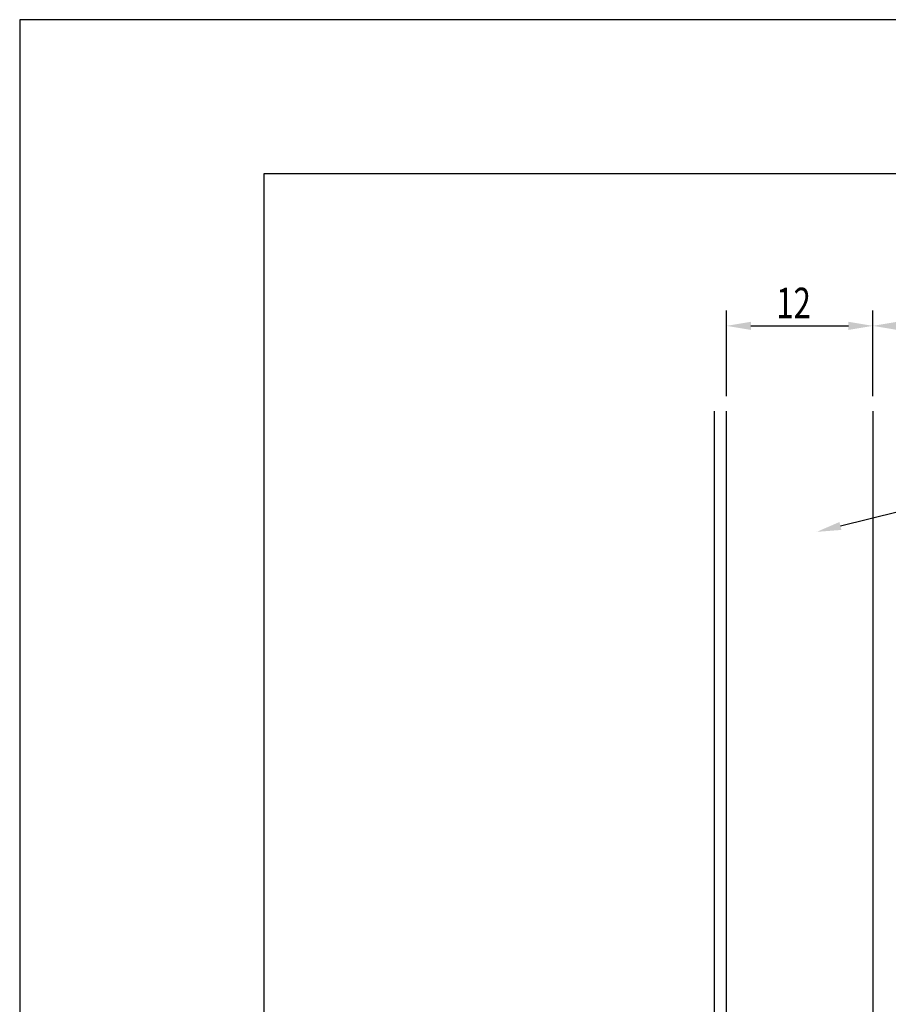
# Model space of a CAD drawing. Extents: x 0 to 210, y 0 to 297.
# Drawn here: x 0 to 71, y 216 to 297 of the extents above; entities that cross this region are included whole.
import ezdxf

# ---------------------------------------------------------------- set-up
doc = ezdxf.new("R2010")
doc.units = 0
doc.header["$LTSCALE"] = 0.4
doc.layers.get('0').update_dxf_attribs({"linetype": 'CONTINUOUS'})
doc.layers.get('DEFPOINTS').update_dxf_attribs({"linetype": 'CONTINUOUS'})
for name, color, linetype in [('DIMS', 1, 'CONTINUOUS'), ('GENKYO', 3, 'CONTINUOUS'), ('TITLE', 7, 'CONTINUOUS')]:
    doc.layers.add(name, color=color, linetype=linetype)
doc.styles.add('DIMS', font='romans.shx', dxfattribs={"width": 0.75, "bigfont": 'bigfont.shx'})

# ---------------------------------------------------------------- blocks, each defined once
blk = doc.blocks.new('*U36')
at = {"layer": 'DIMS', "color": 7, "style": 'DIMS', "width": 0.75}
blk.add_text('12', height=2.5, dxfattribs=at).set_placement((61.999, 272.548))

msp = doc.modelspace()

# ---------------------------------------------------------------- linework, layer by layer
at = {"layer": 'DEFPOINTS'}
for p, q in [((210, 297), (0, 297)), ((0, 297), (0, 0))]:
    msp.add_line(p, q, dxfattribs=at)
at = {"layer": 'DIMS'}
for p, q in [((57.919, 266.173), (57.919, 273.173)), ((69.919, 266.173), (69.919, 273.173)), ((69.919, 266.173), (69.919, 273.173)), ((59.919, 271.923), (67.919, 271.923))]:
    msp.add_line(p, q, dxfattribs=at)
msp.add_lwpolyline([(67.26, 255.531), (90.919, 261.375), (105.544, 261.375)], dxfattribs=at)
for points in [[(59.919, 272.256), (59.919, 271.589), (57.919, 271.923)], [(67.919, 272.256), (67.919, 271.589), (69.919, 271.923)], [(71.919, 272.256), (71.919, 271.589), (69.919, 271.923)], [(67.34, 255.207), (65.319, 255.051), (67.18, 255.855)]]:
    msp.add_solid(points, dxfattribs=at)
at = {"layer": 'GENKYO'}
for p, q in [((56.919, 264.923), (56.919, 142.325)), ((57.919, 143.398), (57.919, 264.923)), ((69.919, 264.923), (69.919, 142.325))]:
    msp.add_line(p, q, dxfattribs=at)
at = {"layer": 'TITLE'}
for p, q in [((199.75, 284.375), (20, 284.375)), ((20, 284.375), (20, 12.625))]:
    msp.add_line(p, q, dxfattribs=at)

# ---------------------------------------------------------------- block references
msp.add_blockref('*U36', (0, 0))

doc.saveas('drawing.dxf')
